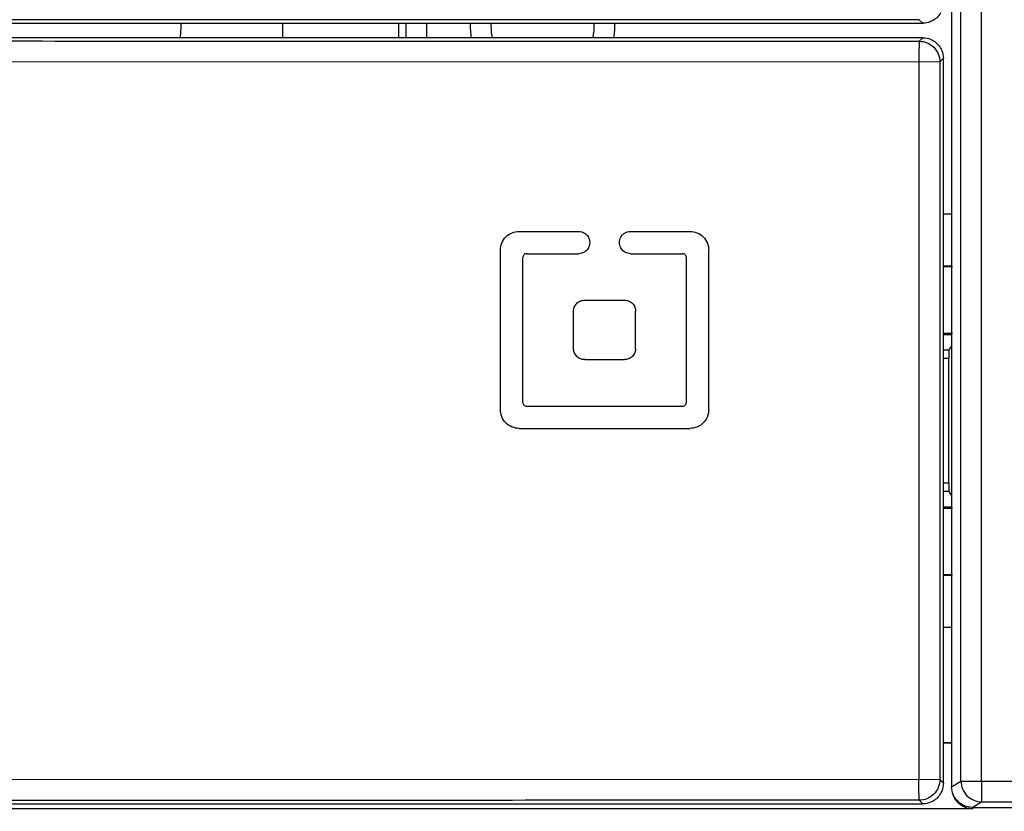
# Model space of a CAD drawing. Units: millimetres. Extents: x -98 to 136, y -92 to 87.
# Drawn here: x 16 to 40, y -58 to -39 of the extents above; entities that cross this region are included whole.
import ezdxf

# ---------------------------------------------------------------- set-up
doc = ezdxf.new("R2010")
doc.units = ezdxf.units.MM
doc.header["$LTSCALE"] = 16.335
doc.layers.get('0').update_dxf_attribs({"linetype": 'CONTINUOUS'})
doc.styles.get("Standard").update_dxf_attribs({"font": 'txt', "width": 0.8})
doc.dimstyles.new('DIMSTYLE_1', dxfattribs={"dimtxt": 3, "dimasz": 3, "dimexe": 0.18, "dimexo": 0.0625, "dimgap": 0.09, "dimtad": 1, "dimdsep": 46, "dimtxsty": 'STANDARD', "dimblk": '_FILLED', "dimblk1": '_FILLED', "dimblk2": '_FILLED', "dimcen": 0.09, "dimadec": 0, "dimazin": 0, "dimtfac": 1, "dimtofl": 0, "dimtmove": 0, "dimatfit": 3, "dimldrblk": '_FILLED', "dimfxl": 1, "dimtolj": 1, "dimarcsym": 0})

# ---------------------------------------------------------------- blocks, each defined once
blk = doc.blocks.new('_FILLED')
at = {"color": 0, "linetype": 'BYBLOCK'}
blk.add_solid([(0, 0), (-1, 0.3167), (-1, -0.3167)], dxfattribs=at)
blk = doc.blocks.new('*D1')
at = {"color": 0, "linetype": 'CONTINUOUS'}
for p, q in [((-18.443, -55.733), (-18.443, -86.214)), ((121.662, -55.733), (121.662, -86.214)), ((-18.443, -84.714), (51.609, -84.714)), ((121.662, -84.714), (51.609, -84.714))]:
    blk.add_line(p, q, dxfattribs=at)
at = {"color": 0, "linetype": 'CONTINUOUS', "xscale": 3, "yscale": 3, "zscale": 3, "rotation": 180}
blk.add_blockref('_FILLED', (-18.443, -84.714), dxfattribs=at)
at = {"color": 0, "linetype": 'CONTINUOUS', "xscale": 3, "yscale": 3, "zscale": 3}
blk.add_blockref('_FILLED', (121.662, -84.714), dxfattribs=at)
at = {"color": 0, "linetype": 'CONTINUOUS', "width": 0.657143}
blk.add_text('140,1', height=3, dxfattribs=at).set_placement((48.083, -83.964))

msp = doc.modelspace()

# ---------------------------------------------------------------- linework, layer by layer
at = {"color": 0, "linetype": 'CONTINUOUS'}
for p, q in [((39.009, -20.519), (39.009, -57.142)), ((39.235, -57.007), (39.235, -20.654)), ((39.73, -57.007), (39.73, -20.654)), ((38.223, -38.569), (38.309, -38.656)), ((7.548, -38.656), (38.309, -38.656)), ((22.822, -39.006), (22.822, -38.656)), ((25.622, -38.656), (25.622, -39.006)), ((25.809, -39.006), (25.809, -38.656)), ((26.309, -39.006), (26.309, -38.656)), ((38.309, -39.006), (7.548, -39.006)), ((38.223, -39.092), (38.309, -39.006)), ((38.723, -39.592), (38.809, -39.505)), ((38.809, -57.056), (38.809, -39.505)), ((8.676, -39.581), (38.723, -39.592)), ((38.218, -39.592), (38.218, -56.969)), ((38.723, -39.592), (38.723, -56.969)), ((39.015, -43.281), (38.809, -43.281)), ((28.539, -43.696), (29.979, -43.696)), ((31.239, -43.696), (32.679, -43.696)), ((28.089, -48.016), (28.089, -44.146)), ((28.719, -44.236), (29.979, -44.236)), ((31.239, -44.236), (32.499, -44.236)), ((33.129, -48.016), (33.129, -44.146)), ((28.629, -47.836), (28.629, -44.326)), ((32.589, -47.836), (32.589, -44.326)), ((38.809, -44.531), (39.009, -44.531)), ((38.809, -44.548), (39.027, -44.548)), ((30.128, -45.361), (31.091, -45.361)), ((29.858, -46.531), (29.858, -45.631)), ((31.361, -46.531), (31.361, -45.631)), ((39.027, -46.164), (38.809, -46.164)), ((39.009, -46.199), (38.809, -46.199)), ((38.939, -46.575), (38.809, -46.575)), ((38.939, -46.575), (39.009, -46.481)), ((30.128, -46.801), (31.091, -46.801)), ((38.944, -46.775), (38.809, -46.775)), ((38.944, -49.786), (38.944, -46.775)), ((28.719, -47.926), (32.499, -47.926)), ((28.539, -48.466), (32.679, -48.466)), ((38.809, -49.786), (38.944, -49.786)), ((38.809, -49.986), (38.939, -49.986)), ((39.009, -50.081), (38.939, -49.986)), ((38.809, -50.362), (39.009, -50.362)), ((38.809, -50.397), (39.027, -50.397)), ((39.027, -52.013), (38.809, -52.013)), ((39.009, -52.031), (38.809, -52.031)), ((38.809, -53.281), (39.015, -53.281)), ((39.015, -56.081), (38.809, -56.081)), ((39.019, -56.085), (38.809, -56.085)), ((38.723, -56.969), (8.676, -56.98)), ((38.723, -56.969), (38.809, -57.056)), ((39.009, -57.142), (39.235, -57.007)), ((39.235, -57.007), (63.984, -57.007)), ((7.548, -57.556), (38.309, -57.556)), ((38.223, -57.469), (38.309, -57.556)), ((39.509, -57.642), (39.735, -57.507)), ((39.509, -57.642), (63.709, -57.642)), ((39.519, -57.676), (39.53, -57.642)), ((39.519, -57.676), (7.469, -57.676))]:
    msp.add_line(p, q, dxfattribs=at)
for centre, radius, start, end in [((18.109, -38.731), 2.25, 352.9638, 1.9269), ((29.109, -38.731), 1.75, 177.5406, 189.053), ((29.109, -38.731), 1.25, 176.5378, 192.7185), ((29.109, -38.731), 1.25, 347.2814, 3.4618), ((29.109, -38.731), 1.75, 350.9472, 2.4596)]:
    msp.add_arc(centre, radius, start, end, dxfattribs=at)
for points, knots in [([(38.223, -38.569), (34.941, -38.57), (28.378, -38.571), (18.535, -38.575), (11.973, -38.578), (8.692, -38.58)], [0, 0, 0, 0, 0.333383, 0.666718, 1, 1, 1, 1]), ([(38.559, -38.589), (38.541, -38.599), (38.462, -38.638), (38.375, -38.656), (38.309, -38.656)], [0, 0, 0, 0, 0.249132, 1, 1, 1, 1]), ([(38.743, -38.404), (38.721, -38.442), (38.668, -38.513), (38.597, -38.567), (38.559, -38.589)], [0, 0, 0, 0, 0.499573, 1, 1, 1, 1]), ([(8.692, -39.081), (11.973, -39.083), (18.535, -39.086), (28.378, -39.09), (34.941, -39.091), (38.223, -39.092)], [0, 0, 0, 0, 0.333282, 0.666617, 1, 1, 1, 1]), ([(38.309, -39.006), (38.374, -39.006), (38.461, -39.023), (38.54, -39.061), (38.558, -39.072)], [0, 0, 0, 0, 0.750479, 1, 1, 1, 1]), ([(38.558, -39.072), (38.596, -39.094), (38.667, -39.147), (38.72, -39.217), (38.742, -39.256)], [0, 0, 0, 0, 0.499573, 1, 1, 1, 1]), ([(38.223, -39.092), (38.217, -39.104), (38.228, -39.157), (38.216, -39.257), (38.22, -39.412), (38.218, -39.529), (38.218, -39.592)], [0, 0, 0, 0, 0.081146, 0.299059, 0.621338, 1, 1, 1, 1]), ([(38.223, -39.092), (38.287, -39.092), (38.418, -39.117), (38.585, -39.228), (38.697, -39.394), (38.723, -39.526), (38.723, -39.592)], [0, 0, 0, 0, 0.24634, 0.497641, 0.748933, 1, 1, 1, 1]), ([(38.742, -39.256), (38.753, -39.274), (38.792, -39.353), (38.809, -39.44), (38.809, -39.505)], [0, 0, 0, 0, 0.249132, 1, 1, 1, 1]), ([(28.089, -44.146), (28.089, -44.089), (28.112, -43.971), (28.212, -43.818), (28.365, -43.718), (28.483, -43.696), (28.539, -43.696)], [0, 0, 0, 0, 0.240108, 0.5, 0.759892, 1, 1, 1, 1]), ([(29.979, -43.696), (30.005, -43.696), (30.063, -43.704), (30.151, -43.748), (30.228, -43.838), (30.26, -43.966), (30.228, -44.093), (30.151, -44.183), (30.063, -44.227), (30.005, -44.236), (29.979, -44.236)], [0, 0, 0, 0, 0.090681, 0.205385, 0.344483, 0.5, 0.655517, 0.794615, 0.909319, 1, 1, 1, 1]), ([(31.239, -44.236), (31.214, -44.236), (31.156, -44.227), (31.068, -44.183), (30.99, -44.093), (30.958, -43.966), (30.99, -43.838), (31.068, -43.748), (31.156, -43.704), (31.214, -43.696), (31.239, -43.696)], [0, 0, 0, 0, 0.090681, 0.205385, 0.344483, 0.5, 0.655517, 0.794615, 0.909319, 1, 1, 1, 1]), ([(32.679, -43.696), (32.736, -43.696), (32.854, -43.718), (33.007, -43.818), (33.107, -43.971), (33.129, -44.089), (33.129, -44.146)], [0, 0, 0, 0, 0.240108, 0.5, 0.759892, 1, 1, 1, 1]), ([(28.719, -44.236), (28.708, -44.236), (28.685, -44.24), (28.654, -44.26), (28.634, -44.291), (28.629, -44.314), (28.629, -44.326)], [0, 0, 0, 0, 0.240108, 0.5, 0.759892, 1, 1, 1, 1]), ([(32.589, -44.326), (32.589, -44.314), (32.585, -44.291), (32.565, -44.26), (32.534, -44.24), (32.511, -44.236), (32.499, -44.236)], [0, 0, 0, 0, 0.240108, 0.5, 0.759892, 1, 1, 1, 1]), ([(29.858, -45.631), (29.858, -45.597), (29.871, -45.526), (29.932, -45.434), (30.023, -45.374), (30.094, -45.361), (30.128, -45.361)], [0, 0, 0, 0, 0.240108, 0.5, 0.759892, 1, 1, 1, 1]), ([(31.091, -45.361), (31.125, -45.361), (31.196, -45.374), (31.287, -45.434), (31.347, -45.526), (31.361, -45.597), (31.361, -45.631)], [0, 0, 0, 0, 0.240108, 0.5, 0.759892, 1, 1, 1, 1]), ([(30.128, -46.801), (30.094, -46.801), (30.023, -46.787), (29.932, -46.727), (29.871, -46.635), (29.858, -46.564), (29.858, -46.531)], [0, 0, 0, 0, 0.240108, 0.5, 0.759892, 1, 1, 1, 1]), ([(31.361, -46.531), (31.361, -46.564), (31.347, -46.635), (31.287, -46.727), (31.196, -46.787), (31.125, -46.801), (31.091, -46.801)], [0, 0, 0, 0, 0.240108, 0.5, 0.759892, 1, 1, 1, 1]), ([(38.939, -46.575), (38.943, -46.568), (38.941, -46.595), (38.941, -46.614), (38.94, -46.619)], [0, 0, 0, 0, 0.652585, 1, 1, 1, 1]), ([(38.939, -46.575), (38.943, -46.568), (38.941, -46.595), (38.941, -46.614), (38.94, -46.619)], [0, 0, 0, 0, 0.652585, 1, 1, 1, 1]), ([(38.94, -46.619), (38.94, -46.646), (38.943, -46.663), (38.944, -46.693), (38.944, -46.704)], [0, 0, 0, 0, 0.640109, 1, 1, 1, 1]), ([(28.629, -47.836), (28.629, -47.847), (28.634, -47.87), (28.654, -47.901), (28.685, -47.921), (28.708, -47.926), (28.719, -47.926)], [0, 0, 0, 0, 0.240108, 0.5, 0.759892, 1, 1, 1, 1]), ([(32.499, -47.926), (32.511, -47.926), (32.534, -47.921), (32.565, -47.901), (32.585, -47.87), (32.589, -47.847), (32.589, -47.836)], [0, 0, 0, 0, 0.240108, 0.5, 0.759892, 1, 1, 1, 1]), ([(28.539, -48.466), (28.483, -48.466), (28.365, -48.443), (28.212, -48.343), (28.112, -48.19), (28.089, -48.072), (28.089, -48.016)], [0, 0, 0, 0, 0.240108, 0.5, 0.759892, 1, 1, 1, 1]), ([(33.129, -48.016), (33.129, -48.072), (33.107, -48.19), (33.007, -48.343), (32.854, -48.443), (32.736, -48.466), (32.679, -48.466)], [0, 0, 0, 0, 0.240108, 0.5, 0.759892, 1, 1, 1, 1]), ([(38.944, -49.786), (38.944, -49.82), (38.946, -49.89), (38.938, -49.924), (38.943, -49.993), (38.939, -49.986)], [0, 0, 0, 0, 0.509141, 0.875846, 1, 1, 1, 1]), ([(38.944, -49.786), (38.944, -49.82), (38.946, -49.89), (38.938, -49.924), (38.943, -49.993), (38.939, -49.986)], [0, 0, 0, 0, 0.509141, 0.875846, 1, 1, 1, 1]), ([(38.223, -57.469), (38.217, -57.457), (38.228, -57.404), (38.216, -57.304), (38.22, -57.149), (38.218, -57.032), (38.218, -56.969)], [0, 0, 0, 0, 0.081146, 0.299059, 0.621338, 1, 1, 1, 1]), ([(38.723, -56.969), (38.723, -57.035), (38.697, -57.167), (38.585, -57.333), (38.418, -57.444), (38.287, -57.469), (38.223, -57.469)], [0, 0, 0, 0, 0.251067, 0.502359, 0.75366, 1, 1, 1, 1]), ([(38.809, -57.056), (38.809, -57.12), (38.792, -57.208), (38.754, -57.286), (38.743, -57.304)], [0, 0, 0, 0, 0.750479, 1, 1, 1, 1]), ([(39.509, -57.642), (39.444, -57.642), (39.313, -57.616), (39.146, -57.504), (39.035, -57.338), (39.009, -57.207), (39.009, -57.142)], [0, 0, 0, 0, 0.250353, 0.50108, 0.751186, 1, 1, 1, 1]), ([(39.235, -57.007), (39.235, -57.071), (39.261, -57.202), (39.371, -57.368), (39.538, -57.48), (39.669, -57.507), (39.735, -57.507)], [0, 0, 0, 0, 0.246688, 0.497908, 0.749062, 1, 1, 1, 1]), ([(39.73, -57.007), (39.73, -57.07), (39.731, -57.186), (39.729, -57.339), (39.737, -57.442), (39.73, -57.493), (39.735, -57.507)], [0, 0, 0, 0, 0.376724, 0.697973, 0.916444, 1, 1, 1, 1]), ([(38.743, -57.304), (38.721, -57.342), (38.668, -57.413), (38.597, -57.467), (38.559, -57.489)], [0, 0, 0, 0, 0.499573, 1, 1, 1, 1]), ([(39.122, -57.48), (39.095, -57.445), (39.061, -57.384), (39.039, -57.318), (39.033, -57.293)], [0, 0, 0, 0, 0.631609, 1, 1, 1, 1]), ([(38.223, -57.469), (34.941, -57.47), (28.378, -57.471), (18.535, -57.475), (11.973, -57.478), (8.692, -57.48)], [0, 0, 0, 0, 0.333383, 0.666718, 1, 1, 1, 1]), ([(38.559, -57.489), (38.541, -57.499), (38.462, -57.538), (38.375, -57.556), (38.309, -57.556)], [0, 0, 0, 0, 0.249132, 1, 1, 1, 1]), ([(39.388, -57.658), (39.367, -57.653), (39.285, -57.625), (39.211, -57.575), (39.165, -57.529)], [0, 0, 0, 0, 0.245006, 1, 1, 1, 1]), ([(39.735, -57.507), (42.373, -57.506), (47.651, -57.505), (55.568, -57.505), (60.845, -57.506), (63.484, -57.507)], [0, 0, 0, 0, 0.333332, 0.666668, 1, 1, 1, 1])]:
    msp.add_open_spline(points, degree=3, knots=knots, dxfattribs=at)
for points in [[(38.944, -46.704), (38.944, -46.727), (38.944, -46.752), (38.944, -46.775)], [(39.165, -57.529), (39.15, -57.513), (39.135, -57.497), (39.122, -57.48)], [(39.519, -57.676), (39.475, -57.676), (39.431, -57.67), (39.388, -57.658)], [(39.509, -57.641), (39.516, -57.642), (39.523, -57.642), (39.53, -57.642)]]:
    msp.add_open_spline(points, degree=3, dxfattribs=at)

# ---------------------------------------------------------------- dimensions: what is measured, and where the dimension line sits
dim = msp.add_linear_dim(base=(121.6618, -84.7139), p1=(-18.443, -55.7329), p2=(121.6618, -55.7329), dimstyle='DIMSTYLE_1', dxfattribs=at)
dim.commit()
dim.dimension.update_dxf_attribs({"geometry": '*D1', "text_midpoint": (53.012, -82.4639), "dimtype": 160})

doc.saveas('drawing.dxf')
